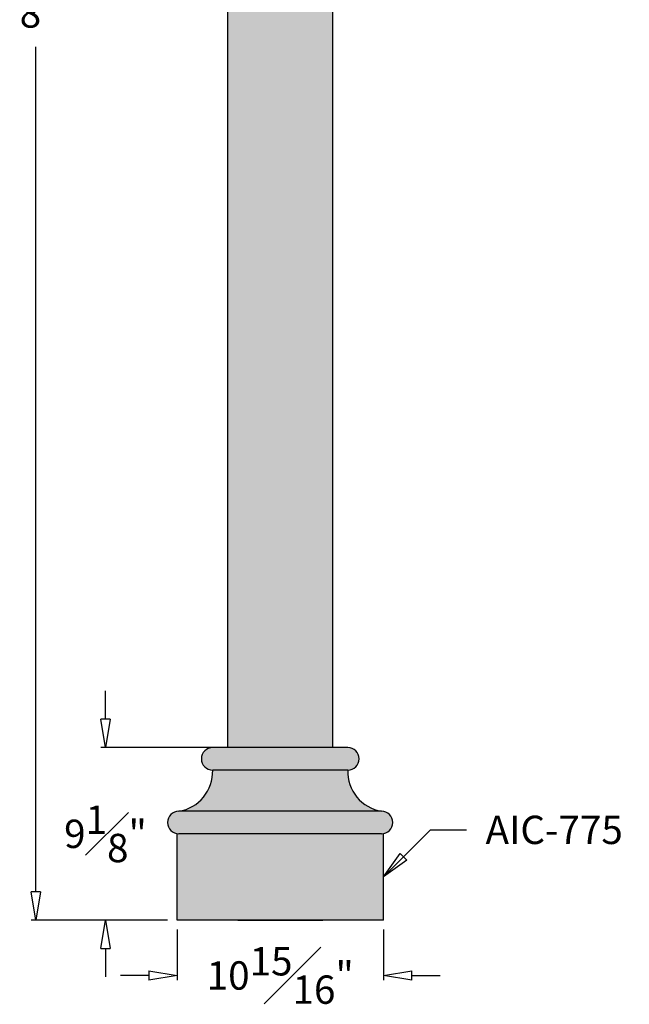
# Model space of a CAD drawing. Units: inches. Extents: x -14 to 18, y -4 to 100.
# Drawn here: x -14 to 18, y -4 to 48 of the extents above; entities that cross this region are included whole.
import ezdxf

# ---------------------------------------------------------------- set-up
doc = ezdxf.new("R2010")
doc.units = ezdxf.units.IN
doc.header["$MEASUREMENT"] = 0
doc.linetypes.add('HIDDEN2', pattern=[0.1875, 0.125, -0.0625])
doc.layers.add('_Main Draw', color=7, linetype='Continuous')
doc.layers.add('Dims-CallOuts', color=7, linetype='Continuous', lineweight=9)
doc.layers.add('Thick Drawing', color=253, linetype='Continuous', lineweight=30)
doc.styles.get("Standard").update_dxf_attribs({"font": 'ARIAL.TTF', "height": 1.5})
doc.dimstyles.new('Bruce1', dxfattribs={"dimtxt": 1, "dimasz": 1.5, "dimexe": 0.25, "dimexo": 0.5, "dimgap": 1, "dimtad": 0, "dimtih": 1, "dimtoh": 1, "dimdec": 4, "dimzin": 0, "dimdsep": 46, "dimlunit": 4, "dimtxsty": 'Standard', "dimblk": 'CLOSEDBLANK', "dimcen": 0.09, "dimadec": 0, "dimazin": 0, "dimtfac": 1, "dimtdec": 4, "dimtofl": 0, "dimtmove": 0, "dimatfit": 3, "dimldrblk": 'CLOSEDBLANK', "dimfxl": 0, "dimfrac": 1, "dimtolj": 1, "dimtzin": 0, "dimarcsym": 0})

# ---------------------------------------------------------------- blocks, each defined once
blk = doc.blocks.new('_ClosedBlank')
at = {"color": 0, "linetype": 'ByBlock', "lineweight": -2}
for p, q in [((-1, 0.1666666666666667), (0, 0)), ((-1, 0.1666666666666667), (-1, -0.1666666666666667)), ((0, 0), (-1, -0.1666666666666667))]:
    blk.add_line(p, q, dxfattribs=at)
blk = doc.blocks.new('*D12')
at = {"layer": 'Dims-CallOuts', "color": 0, "lineweight": -2}
for p, q in [((-6.250000000000001, 96), (-13.18830391145428, 96)), ((-12.93830391145428, 94.5), (-12.93830391145429, 49.76585948158254)), ((-12.9383039114543, 1.500000000000002), (-12.93830391145429, 46.23414051841746)), ((-5.963169642837499, 1.416374613080751e-16), (-13.1883039114543, 2.188336812141795e-15))]:
    blk.add_line(p, q, dxfattribs=at)
at = {"layer": 'Dims-CallOuts', "color": 0, "lineweight": -2, "xscale": 1.5, "yscale": 1.5, "zscale": 1.5}
for p, rotation in [((-12.93830391145428, 96), 90), ((-12.9383039114543, 2.117518081487757e-15), 270)]:
    blk.add_blockref('_ClosedBlank', p, dxfattribs=dict(at, rotation=rotation))
at = {"layer": 'Dims-CallOuts', "color": 0, "insert": (-12.9383039114543, 48), "char_height": 1.5, "attachment_point": 5}
blk.add_mtext("\\A1;8'", dxfattribs=at)
blk = doc.blocks.new('*D14')
at = {"layer": 'Dims-CallOuts', "color": 0, "lineweight": -2}
for p, q in [((-5.463169642837499, -0.5), (-5.463169642837499, -3.178451061943008)), ((5.463169642837499, -0.5), (5.463169642837499, -3.178451061943008)), ((-6.963169642837499, -2.928451061943008), (-8.4631696428375, -2.928451061943008)), ((6.963169642837499, -2.928451061943008), (8.4631696428375, -2.928451061943008))]:
    blk.add_line(p, q, dxfattribs=at)
at = {"layer": 'Dims-CallOuts', "color": 0, "lineweight": -2, "xscale": 1.5, "yscale": 1.5, "zscale": 1.5}
blk.add_blockref('_ClosedBlank', (-5.463169642837499, -2.928451061943008), dxfattribs=at)
at = {"layer": 'Dims-CallOuts', "color": 0, "lineweight": -2, "xscale": 1.5, "yscale": 1.5, "zscale": 1.5, "rotation": 180}
blk.add_blockref('_ClosedBlank', (5.463169642837499, -2.928451061943008), dxfattribs=at)
at = {"layer": 'Dims-CallOuts', "color": 0, "insert": (0, -2.928451061943008), "char_height": 1.5, "attachment_point": 5}
blk.add_mtext('\\A1;10{\\H1.000000x;\\S15#16;}"', dxfattribs=at)
blk = doc.blocks.new('*D15')
at = {"layer": 'Dims-CallOuts', "color": 0, "lineweight": -2}
for p, q in [((-9.251130161162052, 10.63839285711001), (-9.25113016116205, 12.13839285711001)), ((-3.281499999999994, 9.138392857110007), (-9.501130161162052, 9.13839285711001)), ((-5.963169642837499, 1.416384724411994e-16), (-9.501130161162054, 1.143861119186728e-15)), ((-9.251130161162054, -1.499999999999999), (-9.251130161162054, -2.999999999999999))]:
    blk.add_line(p, q, dxfattribs=at)
at = {"layer": 'Dims-CallOuts', "color": 0, "lineweight": -2, "xscale": 1.5, "yscale": 1.5, "zscale": 1.5}
for p, rotation in [((-9.251130161162052, 9.13839285711001), 270), ((-9.251130161162054, 1.073041882966128e-15), 90)]:
    blk.add_blockref('_ClosedBlank', p, dxfattribs=dict(at, rotation=rotation))
at = {"layer": 'Dims-CallOuts', "color": 0, "insert": (-9.251130161162054, 4.569196428555004), "char_height": 1.5, "attachment_point": 5}
blk.add_mtext('\\A1;9{\\H1.000000x;\\S1#8;}"', dxfattribs=at)

msp = doc.modelspace()

# ---------------------------------------------------------------- hatches: boundary and pattern name
at = {"layer": 'Thick Drawing'}
msp.add_hatch(color=256, dxfattribs=at).paths.add_polyline_path([(2.781499999999994, 85.25), (2.125, 85.25), (-2.125, 85.25), (-2.781499999999994, 85.24999999999999), (-2.781499999999994, 9.138392857110007), (2.781499999999994, 9.138392857110007)])
at = {"layer": 'Thick Drawing', "linetype": 'HIDDEN2'}
h = msp.add_hatch(color=256, dxfattribs=at)
edge = h.paths.add_edge_path()
edge.add_ellipse((3.575892857130022, 8.542410714254984), major_axis=(0.4214230146788556, 0.4214230146788556), ratio=0.9999999999999933, start_angle=225.0000000000002, end_angle=405.0000000000002)
edge.add_line((3.575892857129831, 9.138392857110007), (-3.575892857129991, 9.138392857110007))
edge.add_ellipse((-3.57589285713, 8.542410714255006), major_axis=(-0.4214230146788607, 0.4214230146788608), ratio=0.9999999999999978, start_angle=-45.00000000000006, end_angle=134.9999999999999)
edge.add_line((-3.575892857130004, 7.946428571400006), (3.575892857130102, 7.946428571400007))
h = msp.add_hatch(color=256, dxfattribs=at)
edge = h.paths.add_edge_path()
edge.add_ellipse((-5.720938602573717, 7.877399441055317), major_axis=(1.517561575502348, 1.517561575502348), ratio=0.9999999999999992, start_angle=234.5780025589572, end_angle=316.8431837160413, ccw=False)
edge.add_line((-5.363839285694989, 5.761160714265007), (5.363839285694994, 5.761160714265007))
edge.add_ellipse((5.720938602573725, 7.877399441055317), major_axis=(1.517561575502347, 1.517561575502347), ratio=0.9999999999999996, start_angle=133.1568162839586, end_angle=215.4219974410424, ccw=False)
edge.add_line((3.575892857130007, 7.946428571400006), (-3.57589285713, 7.946428571400006))
h = msp.add_hatch(color=256, dxfattribs=at)
edge = h.paths.add_edge_path()
edge.add_ellipse((-5.363839285695001, 5.165178571410006), major_axis=(-0.4214230146788607, 0.4214230146788608), ratio=0.9999999999999978, start_angle=-45.00000000000006, end_angle=134.9999999999999)
edge.add_line((-5.363839285695008, 4.569196428555007), (5.36383928569507, 4.569196428555007))
edge.add_ellipse((5.363839285695001, 5.165178571409995), major_axis=(-0.4214230146788607, 0.4214230146788608), ratio=0.9999999999999978, start_angle=134.9999999999999, end_angle=314.9999999999999)
edge.add_line((5.363839285694925, 5.761160714265007), (-5.363839285694996, 5.761160714265008))
h = msp.add_hatch(color=256, dxfattribs=at)
edge = h.paths.add_edge_path()
edge.add_ellipse((5.363839285695001, 5.165178571409995), major_axis=(-0.4214230146788607, 0.4214230146788608), ratio=0.9999999999999978, start_angle=134.9999999999999, end_angle=144.5940682268603, ccw=False)
edge.add_line((5.363839285695292, 4.569196428555007), (-5.363839285695043, 4.569196428555008))
edge.add_ellipse((-5.363839285695001, 5.165178571410006), major_axis=(-0.4214230146788607, 0.4214230146788608), ratio=0.9999999999999978, start_angle=125.4059317731396, end_angle=134.9999999999999, ccw=False)
edge.add_line((-5.463169642837499, 4.577532253671198), (-5.463169642837496, 0))
edge.add_line((-5.463169642837496, 0), (5.463169642837499, 0))
edge.add_line((5.463169642837499, 0), (5.463169642837492, 4.577532253671186))

# ---------------------------------------------------------------- linework, layer by layer
at = {"layer": '_Main Draw'}
for p, q in [((-2.781499999999994, 9.138392857110007), (-2.781499999999994, 85.24999999999999)), ((2.781499999999994, 9.138392857110007), (2.781499999999994, 85.25)), ((3.575892857130022, 9.138392857110007), (-3.57589285713, 9.138392857110007)), ((3.575892857130022, 7.946428571400006), (-3.57589285713, 7.946428571400006)), ((5.363839285695001, 5.761160714265007), (-5.363839285695001, 5.761160714265007)), ((-5.463169642837499, 0), (-5.463169642837499, 4.577532253671202)), ((5.363839285695001, 4.569196428555007), (-5.363839285695001, 4.569196428555007)), ((5.463169642837499, 0), (5.463169642837499, 4.577532253671191)), ((5.463169642837499, 0), (-5.463169642837499, 0)), ((-2.25, 0), (2.25, 0))]:
    msp.add_line(p, q, dxfattribs=at)
for centre, major_axis, ratio, start_param, end_param in [((-3.57589285713, 8.542410714255006), (-0.4214230146788607, 0.4214230146788608), 0.9999999999999978, -0.7853981633974494, 2.356194490192344), ((3.575892857130022, 8.542410714254984), (0.4214230146788556, 0.4214230146788556), 0.9999999999999933, 3.926990816987245, 7.068583470577037), ((-5.720938602573717, 7.877399441055317), (1.517561575502348, 1.517561575502348), 0.9999999999999992, 4.094158497405486, 5.529956768346203), ((5.720938602573725, 7.877399441055317), (1.517561575502347, 1.517561575502347), 0.9999999999999998, 2.324024865628278, 3.759823136568989), ((-5.363839285695001, 5.165178571410006), (-0.4214230146788607, 0.4214230146788608), 0.9999999999999978, -0.7853981633974494, 2.356194490192344), ((5.363839285695001, 5.165178571409995), (-0.4214230146788607, 0.4214230146788608), 0.9999999999999978, 2.356194490192344, 5.497787143782137)]:
    msp.add_ellipse(centre, major_axis=major_axis, ratio=ratio, start_param=start_param, end_param=end_param, dxfattribs=at)

# ---------------------------------------------------------------- texts
at = {"layer": 'Dims-CallOuts', "insert": (10.86843177449975, 5.529772610052055), "char_height": 1.5, "attachment_point": 1}
msp.add_mtext('\\A1;AIC-775', dxfattribs=at)

# ---------------------------------------------------------------- dimensions: what is measured, and where the dimension line sits
at = {"layer": 'Dims-CallOuts'}
for base, p2, picture, middle in [((-12.93830391145428, 96), (-5.750000000000001, 96), '*D12', (-12.9383039114543, 48)), ((-9.251130161162052, 9.13839285711001), (-2.781499999999994, 9.138392857110007), '*D15', (-9.251130161162054, 4.569196428555004))]:
    dim = msp.add_linear_dim(base=base, p1=(-5.463169642837499, 0), p2=p2, angle=90, dimstyle='Bruce1', dxfattribs=at)
    dim.commit()
    dim.dimension.update_dxf_attribs({"geometry": picture, "text_midpoint": middle})
dim = msp.add_linear_dim(base=(5.463169642837499, -2.928451061943008), p1=(-5.463169642837499, 0), p2=(5.463169642837499, 0), dimstyle='Bruce1', dxfattribs=at)
dim.commit()
dim.dimension.update_dxf_attribs({"geometry": '*D14', "text_midpoint": (0, -2.928451061943008)})

# ---------------------------------------------------------------- leaders
at = {"layer": 'Dims-CallOuts', "annotation_type": 0, "has_hookline": 1, "hookline_direction": 0, "text_width": 7.609481582537517}
msp.add_leader([(5.463169642837499, 2.288766126835596), (7.954176126053959, 4.779772610052055), (9.868431774499754, 4.779772610052055)], dimstyle='Bruce1', override={"dimgap": 1, "dimtad": 0}, dxfattribs=at)

doc.saveas('drawing.dxf')
